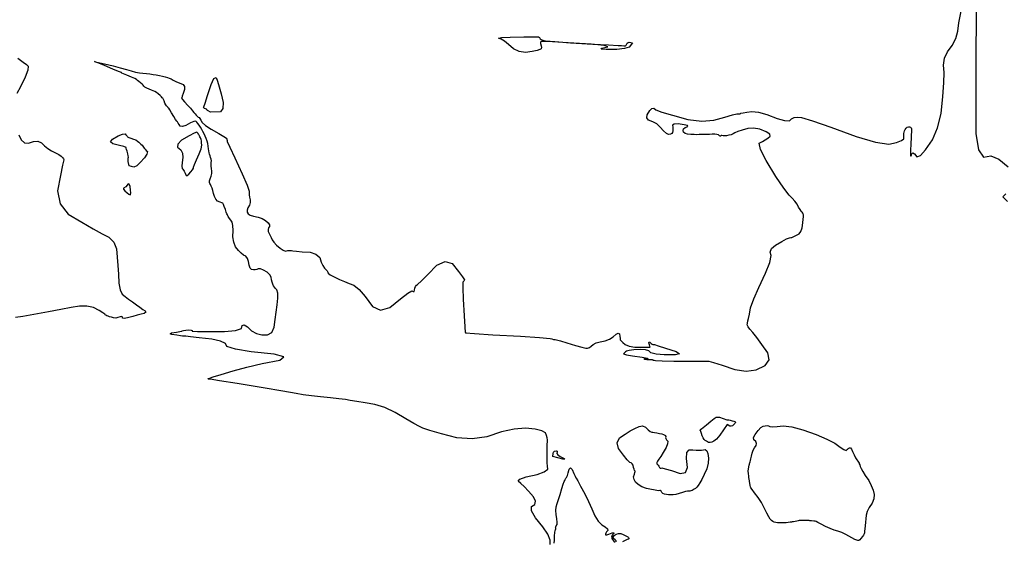
# Model space of a CAD drawing. Extents: x 364728 to 367928, y 1024455 to 1027455.
# Drawn here: x 365476 to 366074, y 1025532 to 1025849 of the extents above; entities that cross this region are included whole.
import ezdxf

# ---------------------------------------------------------------- set-up
doc = ezdxf.new("R2010")
doc.units = 0
doc.header["$LTSCALE"] = 25
doc.header["$MEASUREMENT"] = 0
doc.layers.add('INDEX', color=1, linetype='CONTINUOUS')
doc.layers.add('INTER', color=33, linetype='CONTINUOUS')

msp = doc.modelspace()

# ---------------------------------------------------------------- linework, layer by layer
at = {"layer": 'INDEX', "color": 1, "linetype": 'CONTINUOUS', "elevation": 2200}
for points in [[(365474.87, 1025826.08), (365478.06, 1025823.72), (365480.17, 1025822.11), (365481.2, 1025821.24), (365480.93, 1025818.69), (365479.37, 1025814.46), (365476.51, 1025808.55), (365474.37, 1025804.56)], [(365475.48, 1025779.53), (365476.91, 1025776.4), (365478.88, 1025774.68), (365481.38, 1025774.36), (365484.41, 1025775.45), (365487.05, 1025775.55), (365489.28, 1025774.65), (365491.13, 1025772.75), (365493.17, 1025771.1), (365495.4, 1025769.69), (365497.84, 1025768.53), (365499.77, 1025767.46), (365501.19, 1025766.48), (365502.1, 1025765.6), (365502.67, 1025764.95), (365502.9, 1025764.52), (365502.79, 1025764.32), (365502.1, 1025761.07), (365500.82, 1025754.77), (365498.97, 1025745.43), (365500.51, 1025737.57), (365505.45, 1025731.2), (365513.78, 1025726.3), (365520.68, 1025722.34), (365526.16, 1025719.31), (365530.22, 1025717.21), (365533.09, 1025714.16), (365534.78, 1025710.16), (365535.28, 1025705.2), (365535.7, 1025700.09), (365536.03, 1025694.82), (365536.27, 1025689.39), (365537.04, 1025685.3), (365538.33, 1025682.55), (365540.16, 1025681.15), (365542.19, 1025679.62), (365544.44, 1025677.96), (365546.9, 1025676.17), (365549.02, 1025674.65), (365550.79, 1025673.4), (365552.23, 1025672.41), (365552.53, 1025671.6), (365551.7, 1025670.95), (365549.74, 1025670.46), (365547.4, 1025669.84), (365544.68, 1025669.09), (365541.58, 1025668.21), (365539.52, 1025667.85), (365538.48, 1025668.03), (365538.48, 1025668.73), (365538.01, 1025669.03), (365537.07, 1025668.91), (365535.66, 1025668.38), (365534.31, 1025668.15), (365533.01, 1025668.22), (365531.76, 1025668.59), (365530.65, 1025668.93), (365529.69, 1025669.23), (365528.86, 1025669.51), (365528.27, 1025669.8), (365527.92, 1025670.11), (365527.8, 1025670.45), (365526.57, 1025671.28), (365524.22, 1025672.63), (365520.76, 1025674.47), (365516.79, 1025675.4), (365512.32, 1025675.41), (365507.35, 1025674.48), (365501.06, 1025673.32), (365493.47, 1025671.92), (365484.57, 1025670.28), (365477.9, 1025669.15), (365473.44, 1025668.53)]]:
    msp.add_lwpolyline(points, dxfattribs=at)
for points in [[(365591.96, 1025793.21), (365590.56, 1025794.01), (365590.06, 1025794.34), (365589.76, 1025794.6), (365589.66, 1025794.8), (365589.37, 1025795.03), (365588.89, 1025795.27), (365588.21, 1025795.55), (365587.82, 1025795.82), (365587.71, 1025796.11), (365587.89, 1025796.4), (365588.7, 1025798.81), (365590.16, 1025803.34), (365592.25, 1025809.98), (365593.95, 1025813.65), (365595.24, 1025814.34), (365596.14, 1025812.04), (365597.17, 1025808.73), (365598.31, 1025804.4), (365599.58, 1025799.05), (365599.43, 1025795.43), (365597.88, 1025793.54)], [(365576.51, 1025756.27), (365577.04, 1025754.8), (365577.68, 1025754.81), (365578.68, 1025755.55), (365580.04, 1025757.02), (365580.97, 1025758.22), (365581.49, 1025759.15), (365581.57, 1025759.79), (365582.2, 1025761.48), (365583.35, 1025764.19), (365585.04, 1025767.95), (365586.14, 1025770.93), (365586.63, 1025773.14), (365586.52, 1025774.58), (365586.37, 1025775.73), (365586.19, 1025776.58), (365585.97, 1025777.16), (365585.74, 1025777.71), (365585.5, 1025778.25), (365585.26, 1025778.77), (365584.99, 1025779.27), (365584.69, 1025779.76), (365584.36, 1025780.24), (365584.08, 1025780.63), (365583.84, 1025780.94), (365583.64, 1025781.17), (365581.99, 1025780.45), (365578.91, 1025778.78), (365574.38, 1025776.17), (365572.01, 1025773.89), (365571.81, 1025771.95), (365573.78, 1025770.33), (365574.9, 1025768.24), (365575.19, 1025765.69), (365574.64, 1025762.66), (365574.44, 1025760.45), (365574.59, 1025759.07), (365575.08, 1025758.52), (365575.51, 1025757.96), (365575.89, 1025757.4)], [(365542.54, 1025760.57), (365541.94, 1025763.34), (365541.8, 1025764.45), (365541.82, 1025765.29), (365542, 1025765.86), (365541.97, 1025766.74), (365541.72, 1025767.93), (365541.25, 1025769.44), (365540.91, 1025770.57), (365540.68, 1025771.33), (365540.58, 1025771.71), (365539.21, 1025772.29), (365536.57, 1025773.06), (365532.67, 1025774.03), (365531.25, 1025775.31), (365532.33, 1025776.91), (365535.9, 1025778.83), (365538.46, 1025779.9), (365540, 1025780.12), (365540.53, 1025779.49), (365540.96, 1025778.98), (365541.3, 1025778.58), (365541.54, 1025778.3), (365542.27, 1025777.93), (365543.49, 1025777.48), (365545.2, 1025776.93), (365546.57, 1025776.34), (365547.61, 1025775.71), (365548.31, 1025775.03), (365548.99, 1025774.4), (365549.66, 1025773.81), (365550.31, 1025773.26), (365550.85, 1025772.68), (365551.3, 1025772.07), (365551.64, 1025771.43), (365552.14, 1025770.75), (365552.8, 1025770.03), (365553.61, 1025769.26), (365553.3, 1025767.76), (365551.85, 1025765.53), (365549.27, 1025762.56), (365547.09, 1025760.69), (365545.31, 1025759.91)], [(365540.47, 1025747.81), (365539.12, 1025747.04), (365539.15, 1025746.36), (365539.87, 1025745.38), (365541.28, 1025744.12), (365542.34, 1025743.35), (365543.04, 1025743.08), (365543.38, 1025743.3), (365543.49, 1025744.23), (365543.37, 1025745.85), (365543.03, 1025748.16), (365542.55, 1025749.41), (365541.95, 1025749.59)]]:
    msp.add_lwpolyline(points, close=True, dxfattribs=at)
at = {"layer": 'INTER', "color": 33, "linetype": 'CONTINUOUS'}
for points in [[(365798.15, 1025530.5), (365798.23, 1025533.14), (365796.78, 1025536.74), (365793.78, 1025541.29), (365789.24, 1025546.79), (365786.9, 1025550.87), (365786.77, 1025553.54), (365788.84, 1025554.8), (365789.23, 1025556.79), (365787.94, 1025559.5), (365784.98, 1025562.95), (365782.45, 1025565.66), (365780.36, 1025567.64), (365778.7, 1025568.9), (365779.8, 1025570.21), (365783.64, 1025571.59), (365790.24, 1025573.03), (365794.58, 1025574.6), (365796.66, 1025576.3), (365796.48, 1025578.14), (365796.37, 1025580.12), (365796.33, 1025582.23), (365796.37, 1025584.49), (365796.39, 1025586.54), (365796.4, 1025588.39), (365796.39, 1025590.04), (365796.4, 1025591.54), (365796.45, 1025592.87), (365796.52, 1025594.05), (365796.37, 1025595.36), (365795.99, 1025596.79), (365795.39, 1025598.34), (365793.05, 1025599.6), (365788.99, 1025600.55), (365783.2, 1025601.2), (365776.39, 1025600.64), (365768.59, 1025598.88), (365759.77, 1025595.9), (365750.75, 1025594.73), (365741.52, 1025595.38), (365732.09, 1025597.83), (365725.16, 1025599.78), (365720.75, 1025601.23), (365718.85, 1025602.18), (365715.42, 1025604.09), (365710.47, 1025606.97), (365704.01, 1025610.81), (365697.73, 1025613.7), (365691.64, 1025615.64), (365685.73, 1025616.62), (365680.79, 1025617.45), (365676.8, 1025618.1), (365673.78, 1025618.6), (365669.74, 1025619.12), (365664.69, 1025619.67), (365658.62, 1025620.24), (365653.14, 1025620.87), (365648.24, 1025621.56), (365643.93, 1025622.31), (365635.79, 1025623.67), (365623.82, 1025625.66), (365608.02, 1025628.27), (365597.33, 1025630.02), (365591.75, 1025630.92), (365591.28, 1025630.97), (365590.91, 1025631.03), (365590.62, 1025631.08), (365590.42, 1025631.14), (365590.4, 1025631.23), (365590.56, 1025631.33), (365590.9, 1025631.47), (365593.52, 1025632.31), (365598.42, 1025633.85), (365605.6, 1025636.09), (365613.92, 1025638.3), (365623.36, 1025640.48), (365633.94, 1025642.63), (365636.35, 1025644.54), (365630.58, 1025646.2), (365616.63, 1025647.61), (365607.06, 1025649.15), (365601.86, 1025650.79), (365601.04, 1025652.56), (365597.97, 1025654.04), (365592.62, 1025655.25), (365585.02, 1025656.19), (365579.78, 1025656.81), (365576.91, 1025657.13), (365576.42, 1025657.14), (365575.93, 1025657.15), (365575.45, 1025657.18), (365574.98, 1025657.21), (365573.65, 1025657.38), (365571.45, 1025657.7), (365568.37, 1025658.17), (365567.31, 1025658.63), (365568.27, 1025659.08), (365571.23, 1025659.52), (365573.29, 1025659.88), (365574.45, 1025660.16), (365574.69, 1025660.36), (365575.5, 1025660.55), (365576.86, 1025660.72), (365578.79, 1025660.87), (365580.08, 1025660.84), (365580.74, 1025660.63), (365580.77, 1025660.23), (365584.06, 1025659.97), (365590.6, 1025659.86), (365600.4, 1025659.89), (365607.1, 1025660.52), (365610.7, 1025661.73), (365611.19, 1025663.54), (365612.38, 1025663.92), (365614.26, 1025662.85), (365616.85, 1025660.35), (365619.75, 1025658.69), (365622.97, 1025657.84), (365626.5, 1025657.83), (365629.06, 1025659.38), (365630.64, 1025662.51), (365631.26, 1025667.19), (365631.81, 1025671.71), (365632.29, 1025676.06), (365632.7, 1025680.23), (365632.7, 1025683.28), (365632.27, 1025685.22), (365631.42, 1025686.04), (365630.71, 1025686.89), (365630.13, 1025687.78), (365629.68, 1025688.7), (365629.3, 1025689.86), (365629, 1025691.27), (365628.78, 1025692.93), (365627.87, 1025694.47), (365626.28, 1025695.91), (365624.01, 1025697.24), (365622.21, 1025697.98), (365620.88, 1025698.12), (365620.03, 1025697.68), (365619.07, 1025697.44), (365618.02, 1025697.42), (365616.86, 1025697.61), (365615.97, 1025698.53), (365615.36, 1025700.19), (365615.02, 1025702.58), (365614.35, 1025704.4), (365613.34, 1025705.65), (365612.01, 1025706.32), (365610.53, 1025707.49), (365608.92, 1025709.18), (365607.16, 1025711.38), (365606.03, 1025714.14), (365605.53, 1025717.47), (365605.66, 1025721.36), (365605.48, 1025724.35), (365604.97, 1025726.43), (365604.15, 1025727.6), (365603.5, 1025728.54), (365603.02, 1025729.26), (365602.7, 1025729.75), (365602.41, 1025730.28), (365602.15, 1025730.86), (365601.9, 1025731.48), (365601.5, 1025732.53), (365600.93, 1025734), (365600.22, 1025735.9), (365599.7, 1025737.18), (365599.4, 1025737.84), (365599.31, 1025737.88), (365598.74, 1025738.13), (365597.72, 1025738.58), (365596.22, 1025739.25), (365595.07, 1025740.35), (365594.26, 1025741.9), (365593.79, 1025743.88), (365593.32, 1025745.6), (365592.83, 1025747.04), (365592.33, 1025748.22), (365591.91, 1025749.2), (365591.57, 1025749.98), (365591.32, 1025750.57), (365591.37, 1025751.5), (365591.72, 1025752.75), (365592.39, 1025754.34), (365592.72, 1025755.9), (365592.72, 1025757.44), (365592.4, 1025758.95), (365592.23, 1025760.33), (365592.23, 1025761.56), (365592.38, 1025762.66), (365592.4, 1025763.73), (365592.26, 1025764.77), (365591.98, 1025765.78), (365591.69, 1025766.74), (365591.38, 1025767.67), (365591.06, 1025768.57), (365590.8, 1025769.68), (365590.62, 1025771.01), (365590.5, 1025772.56), (365590.23, 1025774.11), (365589.8, 1025775.63), (365589.21, 1025777.15), (365588.6, 1025778.62), (365587.97, 1025780.04), (365587.32, 1025781.42), (365586.6, 1025782.76), (365585.81, 1025784.06), (365584.95, 1025785.32), (365584.19, 1025786.36), (365583.55, 1025787.18), (365583.02, 1025787.79), (365581.74, 1025787.65), (365579.7, 1025786.78), (365576.9, 1025785.17), (365574.83, 1025784.46), (365573.47, 1025784.66), (365572.84, 1025785.76), (365572.28, 1025786.65), (365571.79, 1025787.32), (365571.39, 1025787.78), (365570.66, 1025788.86), (365569.62, 1025790.58), (365568.26, 1025792.92), (365567.24, 1025794.59), (365566.57, 1025795.61), (365566.24, 1025795.96), (365565.9, 1025796.31), (365565.55, 1025796.67), (365565.17, 1025797.03), (365564.74, 1025797.71), (365564.25, 1025798.71), (365563.71, 1025800.04), (365563.25, 1025801.03), (365562.89, 1025801.68), (365562.63, 1025801.99), (365562.08, 1025802.54), (365561.24, 1025803.33), (365560.12, 1025804.37), (365559.06, 1025805.2), (365558.05, 1025805.8), (365557.1, 1025806.19), (365555.97, 1025806.67), (365554.68, 1025807.24), (365553.22, 1025807.9), (365552.11, 1025808.52), (365551.37, 1025809.09), (365550.98, 1025809.61), (365550.35, 1025810.25), (365549.47, 1025810.99), (365548.35, 1025811.85), (365547.56, 1025812.48), (365547.11, 1025812.9), (365546.99, 1025813.1), (365545.94, 1025813.65), (365543.97, 1025814.53), (365541.06, 1025815.76), (365539.11, 1025816.59), (365538.11, 1025817.03), (365538.06, 1025817.08), (365537.99, 1025817.13), (365537.88, 1025817.19), (365537.75, 1025817.25), (365535.97, 1025818), (365532.54, 1025819.42), (365527.46, 1025821.52), (365524.07, 1025822.93), (365522.36, 1025823.63), (365522.34, 1025823.64), (365522.19, 1025823.7), (365521.92, 1025823.81), (365521.52, 1025823.96), (365521.39, 1025824.03), (365521.54, 1025824.02), (365521.97, 1025823.93), (365523.97, 1025823.47), (365527.56, 1025822.62), (365532.72, 1025821.4), (365537.13, 1025820.27), (365540.79, 1025819.24), (365543.69, 1025818.3), (365546.34, 1025817.61), (365548.74, 1025817.18), (365550.89, 1025817.01), (365552.99, 1025816.79), (365555.03, 1025816.52), (365557, 1025816.19), (365558.96, 1025815.85), (365560.88, 1025815.5), (365562.78, 1025815.14), (365564.38, 1025814.76), (365565.69, 1025814.36), (365566.71, 1025813.94), (365567.91, 1025813.4), (365569.27, 1025812.73), (365570.82, 1025811.94), (365572.34, 1025811.23), (365573.85, 1025810.62), (365575.33, 1025810.1), (365576.06, 1025808.93), (365576.04, 1025807.1), (365575.26, 1025804.62), (365574.71, 1025802.92), (365574.39, 1025801.99), (365574.3, 1025801.85), (365574.9, 1025801.03), (365576.19, 1025799.55), (365578.17, 1025797.39), (365579.78, 1025795.59), (365581, 1025794.15), (365581.85, 1025793.06), (365582.57, 1025792.16), (365583.16, 1025791.45), (365583.62, 1025790.93), (365584.06, 1025790.53), (365584.5, 1025790.24), (365584.93, 1025790.06), (365585.46, 1025789.47), (365586.09, 1025788.44), (365586.82, 1025786.99), (365588.87, 1025785.15), (365592.23, 1025782.9), (365596.91, 1025780.25), (365600.03, 1025778.45), (365601.61, 1025777.5), (365601.63, 1025777.39), (365601.66, 1025777.28), (365601.7, 1025777.16), (365601.75, 1025777.03), (365601.79, 1025776.89), (365601.82, 1025776.75), (365601.84, 1025776.59), (365601.87, 1025776.44), (365601.9, 1025776.29), (365601.94, 1025776.14), (365601.99, 1025775.94), (365602.04, 1025775.7), (365602.11, 1025775.41), (365603.64, 1025771.99), (365606.64, 1025765.43), (365611.11, 1025755.73), (365614.06, 1025748.97), (365615.47, 1025745.14), (365615.36, 1025744.23), (365615.41, 1025743.07), (365615.63, 1025741.67), (365616.02, 1025740.01), (365615.99, 1025738.36), (365615.53, 1025736.7), (365614.65, 1025735.04), (365614.22, 1025733.62), (365614.24, 1025732.44), (365614.71, 1025731.5), (365615.96, 1025730.68), (365617.98, 1025729.99), (365620.78, 1025729.42), (365623.19, 1025728.58), (365625.22, 1025727.47), (365626.86, 1025726.08), (365627.72, 1025724.85), (365627.8, 1025723.78), (365627.1, 1025722.85), (365626.81, 1025721.84), (365626.94, 1025720.73), (365627.49, 1025719.54), (365628.07, 1025718.3), (365628.68, 1025717.04), (365629.32, 1025715.74), (365630.43, 1025714.22), (365632.03, 1025712.49), (365634.1, 1025710.55), (365635.92, 1025709.33), (365637.48, 1025708.84), (365638.8, 1025709.09), (365639.99, 1025709.19), (365641.04, 1025709.14), (365641.96, 1025708.96), (365644.16, 1025708.72), (365647.65, 1025708.45), (365652.43, 1025708.12), (365655.95, 1025706.97), (365658.2, 1025704.98), (365659.19, 1025702.17), (365660.15, 1025700), (365661.08, 1025698.49), (365661.97, 1025697.62), (365662.66, 1025696.8), (365663.13, 1025696.04), (365663.39, 1025695.32), (365664.66, 1025694.34), (365666.95, 1025693.1), (365670.24, 1025691.6), (365673.32, 1025690.28), (365676.19, 1025689.13), (365678.85, 1025688.17), (365682.07, 1025685.52), (365685.84, 1025681.2), (365690.17, 1025675.19), (365695.17, 1025672.97), (365700.83, 1025674.53), (365707.17, 1025679.87), (365711.63, 1025683.27), (365714.23, 1025684.73), (365714.95, 1025684.25), (365715.5, 1025684.35), (365715.87, 1025685.03), (365716.07, 1025686.3), (365716.44, 1025687.3), (365716.98, 1025688.04), (365717.69, 1025688.52), (365720, 1025690.73), (365723.9, 1025694.66), (365729.41, 1025700.32), (365734.34, 1025702.5), (365738.71, 1025701.2), (365742.5, 1025696.43), (365744.96, 1025693.12), (365746.09, 1025691.31), (365745.89, 1025690.96), (365745.67, 1025690.64), (365745.44, 1025690.32), (365745.19, 1025690.01), (365745.18, 1025686.44), (365745.42, 1025679.61), (365745.91, 1025669.51), (365746.31, 1025662.77), (365746.62, 1025659.38), (365746.85, 1025659.34), (365746.94, 1025659.28), (365746.9, 1025659.2), (365746.72, 1025659.11), (365752.21, 1025658.71), (365763.37, 1025658.01), (365780.2, 1025657.02), (365791.77, 1025656.26), (365798.1, 1025655.72), (365799.18, 1025655.43), (365800.19, 1025655.18), (365801.13, 1025654.99), (365802, 1025654.86), (365804.37, 1025654.24), (365808.22, 1025653.13), (365813.57, 1025651.54), (365817.46, 1025650.47), (365819.9, 1025649.92), (365820.89, 1025649.9), (365821.95, 1025650.25), (365823.06, 1025650.97), (365824.24, 1025652.06), (365826.06, 1025652.99), (365828.52, 1025653.76), (365831.62, 1025654.38), (365834.27, 1025655.34), (365836.48, 1025656.65), (365838.24, 1025658.3), (365839.49, 1025658.91), (365840.22, 1025658.47), (365840.45, 1025656.99), (365840.61, 1025655.91), (365840.71, 1025655.23), (365840.75, 1025654.95), (365841.25, 1025654.31), (365842.21, 1025653.31), (365843.63, 1025651.95), (365846.09, 1025651.01), (365849.58, 1025650.48), (365854.12, 1025650.37), (365857.16, 1025650.34), (365858.72, 1025650.4), (365858.79, 1025650.55), (365858.72, 1025651.05), (365858.52, 1025651.92), (365858.16, 1025653.14), (365858.22, 1025653.69), (365858.67, 1025653.56), (365859.53, 1025652.75), (365860.15, 1025652.22), (365860.52, 1025651.96), (365860.66, 1025651.97), (365860.79, 1025651.98), (365860.92, 1025651.98), (365861.05, 1025651.97), (365861.18, 1025651.97), (365861.31, 1025651.97), (365861.44, 1025651.97), (365863.71, 1025651.26), (365868.12, 1025649.85), (365874.67, 1025647.74), (365876.75, 1025646.35), (365874.35, 1025645.69), (365867.48, 1025645.74), (365862.49, 1025646.17), (365859.37, 1025646.96), (365858.14, 1025648.12), (365856, 1025648.81), (365852.96, 1025649.04), (365849.03, 1025648.8), (365846.21, 1025648.48), (365844.52, 1025648.08), (365843.95, 1025647.61), (365843.47, 1025647.18), (365843.08, 1025646.78), (365842.78, 1025646.41), (365844.49, 1025645.87), (365848.21, 1025645.15), (365853.94, 1025644.26), (365857.1, 1025643.66), (365857.7, 1025643.35), (365855.73, 1025643.33), (365854.94, 1025643.27), (365855.35, 1025643.16), (365856.94, 1025643.01), (365858.19, 1025642.91), (365859.11, 1025642.87), (365859.68, 1025642.88), (365860.09, 1025642.87), (365860.33, 1025642.81), (365860.4, 1025642.73), (365860.73, 1025642.6), (365861.3, 1025642.44), (365862.14, 1025642.25), (365866.09, 1025642.09), (365873.16, 1025641.96), (365883.36, 1025641.88), (365890.32, 1025641.85), (365894.04, 1025641.89), (365894.52, 1025641.98), (365897.38, 1025641.16), (365902.63, 1025639.43), (365910.26, 1025636.77), (365917.14, 1025635.86), (365923.29, 1025636.69), (365928.69, 1025639.26), (365931.05, 1025642.69), (365930.37, 1025646.98), (365926.65, 1025652.13), (365923.59, 1025656.23), (365921.2, 1025659.28), (365919.48, 1025661.28), (365918.36, 1025662.88), (365917.86, 1025664.09), (365917.98, 1025664.9), (365918.08, 1025665.55), (365918.17, 1025666.04), (365918.25, 1025666.37), (365918.56, 1025667.86), (365919.1, 1025670.51), (365919.87, 1025674.31), (365921.78, 1025679.73), (365924.81, 1025686.76), (365928.98, 1025695.41), (365931.52, 1025701.88), (365932.44, 1025706.15), (365931.74, 1025708.24), (365932.56, 1025710.36), (365934.92, 1025712.51), (365938.81, 1025714.7), (365941.66, 1025716.17), (365943.47, 1025716.94), (365944.23, 1025716.99), (365944.88, 1025717.1), (365945.39, 1025717.25), (365945.78, 1025717.45), (365946.56, 1025717.84), (365947.74, 1025718.43), (365949.3, 1025719.22), (365950.47, 1025720.74), (365951.24, 1025723), (365951.63, 1025725.99), (365951.88, 1025728.21), (365952, 1025729.66), (365951.98, 1025730.32), (365951.95, 1025730.85), (365951.89, 1025731.24), (365951.82, 1025731.49), (365951.58, 1025731.87), (365951.16, 1025732.37), (365950.58, 1025733), (365949.87, 1025734.04), (365949.03, 1025735.48), (365948.07, 1025737.34), (365946.78, 1025739.17), (365945.19, 1025740.96), (365943.27, 1025742.72), (365939.98, 1025747.11), (365935.29, 1025754.13), (365929.23, 1025763.77), (365925.83, 1025770.52), (365925.1, 1025774.39), (365927.03, 1025775.37), (365928.8, 1025776.4), (365930.39, 1025777.47), (365931.8, 1025778.59), (365931.45, 1025779.86), (365929.31, 1025781.27), (365925.39, 1025782.83), (365921.66, 1025783.53), (365918.1, 1025783.38), (365914.73, 1025782.38), (365912.13, 1025781.49), (365910.3, 1025780.72), (365909.25, 1025780.07), (365908.07, 1025779.55), (365906.75, 1025779.18), (365905.31, 1025778.94), (365904.12, 1025778.83), (365903.18, 1025778.84), (365902.49, 1025778.97), (365902.01, 1025778.98), (365901.73, 1025778.87), (365901.67, 1025778.63), (365901.42, 1025778.64), (365900.98, 1025778.89), (365900.37, 1025779.38), (365899.41, 1025779.69), (365898.11, 1025779.83), (365896.47, 1025779.79), (365894.85, 1025779.75), (365893.27, 1025779.71), (365891.72, 1025779.66), (365890.2, 1025779.62), (365888.7, 1025779.59), (365887.22, 1025779.56), (365885.54, 1025779.6), (365883.67, 1025779.69), (365881.59, 1025779.85), (365880.1, 1025780.31), (365879.19, 1025781.08), (365878.87, 1025782.15), (365879.17, 1025783.07), (365880.11, 1025783.84), (365881.68, 1025784.45), (365881.49, 1025785.04), (365879.56, 1025785.59), (365875.87, 1025786.11), (365873.48, 1025786.03), (365872.38, 1025785.34), (365872.57, 1025784.05), (365872.64, 1025782.89), (365872.59, 1025781.84), (365872.43, 1025780.92), (365871.95, 1025780.25), (365871.17, 1025779.83), (365870.09, 1025779.66), (365868.71, 1025780.33), (365867.03, 1025781.85), (365865.05, 1025784.21), (365862.88, 1025786.07), (365860.52, 1025787.44), (365857.96, 1025788.31), (365856.78, 1025789.72), (365856.99, 1025791.67), (365858.58, 1025794.16), (365859.98, 1025795.5), (365861.2, 1025795.69), (365862.23, 1025794.74), (365866, 1025793.29), (365872.53, 1025791.32), (365881.8, 1025788.84), (365890.17, 1025787.85), (365897.64, 1025788.32), (365904.2, 1025790.27), (365908.85, 1025791.56), (365911.57, 1025792.18), (365912.38, 1025792.14), (365913.05, 1025792.19), (365913.6, 1025792.33), (365914.03, 1025792.56), (365915.33, 1025792.87), (365917.52, 1025793.27), (365920.59, 1025793.74), (365924.69, 1025793.25), (365929.8, 1025791.78), (365935.94, 1025789.34), (365940.47, 1025788.09), (365943.4, 1025788.05), (365944.73, 1025789.2), (365946.41, 1025789.91), (365948.44, 1025790.17), (365950.81, 1025789.98), (365957.51, 1025787.96), (365968.54, 1025784.11), (365983.9, 1025778.42), (365995.67, 1025774.98), (366003.85, 1025773.8), (366008.44, 1025774.86), (366011.47, 1025775.95), (366012.95, 1025777.08), (366012.88, 1025778.23), (366012.88, 1025779.27), (366012.94, 1025780.19), (366013.08, 1025780.99), (366013.37, 1025781.81), (366013.81, 1025782.65), (366014.4, 1025783.5), (366015.04, 1025784.08), (366015.71, 1025784.39), (366016.41, 1025784.42), (366016.95, 1025784.21), (366017.3, 1025783.77), (366017.49, 1025783.08), (366017.58, 1025782.16), (366017.57, 1025780.99), (366017.47, 1025779.58), (366017.38, 1025778.13), (366017.28, 1025776.65), (366017.19, 1025775.13), (366017.1, 1025773.18), (366017.02, 1025770.81), (366016.95, 1025768.01), (366017.05, 1025766.64), (366017.32, 1025766.69), (366017.76, 1025768.17), (366018.48, 1025768.57), (366019.46, 1025767.9), (366020.72, 1025766.15), (366022.94, 1025766.98), (366026.13, 1025770.37), (366030.29, 1025776.33), (366033.43, 1025783.71), (366035.54, 1025792.52), (366036.63, 1025802.74), (366037.22, 1025811.02), (366037.32, 1025817.38), (366036.92, 1025821.79), (366037.62, 1025825.99), (366039.42, 1025829.97), (366042.32, 1025833.72), (366044.44, 1025837.92), (366045.8, 1025842.56), (366046.4, 1025847.63), (366047.71, 1025854.6)], [(366056.86, 1025856.59), (366056.75, 1025844.15), (366056.67, 1025834.51), (366056.62, 1025827.67), (366056.59, 1025823.63), (366056.57, 1025819.95), (366056.55, 1025816.64), (366056.55, 1025813.7), (366056.57, 1025806.67), (366056.61, 1025795.55), (366056.67, 1025780.33), (366058.2, 1025770.45), (366061.21, 1025765.91), (366065.68, 1025766.69), (366070.7, 1025764.72), (366076.27, 1025759.99)], [(366074.92, 1025743.53), (366073.01, 1025741.77), (366075.97, 1025738.99)], [(365864.02, 1025563.04), (365856.75, 1025564.56), (365853.8, 1025565.59), (365851.54, 1025566.88), (365849.97, 1025568.44), (365849.07, 1025570.02), (365848.84, 1025571.62), (365849.29, 1025573.25), (365849.6, 1025574.34), (365849.76, 1025574.92), (365849.77, 1025574.96), (365849.71, 1025575.08), (365849.57, 1025575.29), (365849.35, 1025575.58), (365849.1, 1025576.24), (365848.82, 1025577.25), (365848.51, 1025578.62), (365848.01, 1025579.6), (365847.32, 1025580.19), (365846.44, 1025580.38), (365844.87, 1025581.88), (365842.61, 1025584.7), (365839.66, 1025588.84), (365838.84, 1025592.36), (365840.16, 1025595.28), (365843.61, 1025597.58), (365846.75, 1025599.52), (365849.58, 1025601.08), (365852.1, 1025602.28), (365854.28, 1025602.54), (365856.12, 1025601.88), (365857.63, 1025600.29), (365858.87, 1025599.24), (365859.85, 1025598.72), (365860.55, 1025598.73), (365861.59, 1025598.61), (365862.95, 1025598.38), (365864.64, 1025598.03), (365866.01, 1025597.69), (365867.05, 1025597.36), (365867.76, 1025597.05), (365868.19, 1025596.65), (365868.34, 1025596.16), (365868.2, 1025595.58), (365868.36, 1025594.9), (365868.82, 1025594.11), (365869.59, 1025593.22), (365869.5, 1025591.64), (365868.57, 1025589.38), (365866.78, 1025586.44), (365865.33, 1025584.08), (365864.2, 1025582.33), (365863.41, 1025581.16), (365863.01, 1025580.26), (365863.02, 1025579.61), (365863.42, 1025579.22), (365863.82, 1025578.72), (365864.22, 1025578.11), (365864.61, 1025577.39), (365865.03, 1025576.97), (365865.49, 1025576.85), (365865.99, 1025577.04), (365868.08, 1025576.56), (365871.75, 1025575.42), (365877.02, 1025573.6), (365880.29, 1025574.23), (365881.58, 1025577.29), (365880.87, 1025582.78), (365881.18, 1025586.4), (365882.51, 1025588.12), (365884.85, 1025587.97), (365886.72, 1025587.86), (365888.13, 1025587.81), (365889.06, 1025587.81), (365890.08, 1025587.88), (365891.17, 1025588.04), (365892.34, 1025588.27), (365893.26, 1025587.51), (365893.94, 1025585.74), (365894.38, 1025582.96), (365894.13, 1025579.91), (365893.21, 1025576.58), (365891.6, 1025572.97), (365890.21, 1025570.08), (365889.02, 1025567.91), (365888.04, 1025566.45), (365887.16, 1025565.33), (365886.37, 1025564.53), (365885.69, 1025564.06), (365885, 1025563.67), (365884.31, 1025563.36), (365883.61, 1025563.14), (365882.91, 1025562.99), (365882.19, 1025562.9), (365881.46, 1025562.88), (365880.25, 1025562.64), (365878.57, 1025562.16), (365876.41, 1025561.45), (365874.5, 1025560.97), (365872.84, 1025560.7), (365871.42, 1025560.64), (365870.07, 1025560.7), (365868.8, 1025560.86), (365867.6, 1025561.13), (365866.65, 1025561.56), (365865.94, 1025562.13), (365865.47, 1025562.86), (365865.05, 1025563.29), (365864.67, 1025563.41), (365864.02, 1025563.04)], [(365983.23, 1025533.54), (365977.78, 1025536.53), (365975.21, 1025537.74), (365972.79, 1025538.67), (365970.53, 1025539.31), (365968.09, 1025540.23), (365965.45, 1025541.43), (365962.62, 1025542.89), (365960.71, 1025543.9), (365959.72, 1025544.43), (365959.65, 1025544.5), (365959.15, 1025544.6), (365958.21, 1025544.72), (365956.85, 1025544.86), (365955.92, 1025544.96), (365955.44, 1025545.03), (365955.4, 1025545.06), (365955.3, 1025545.08), (365955.16, 1025545.08), (365954.98, 1025545.07), (365954.27, 1025545.08), (365953.03, 1025545.11), (365951.26, 1025545.16), (365950.05, 1025545.17), (365949.39, 1025545.14), (365949.29, 1025545.07), (365948.84, 1025544.94), (365948.04, 1025544.75), (365946.9, 1025544.49), (365945.96, 1025544.31), (365945.21, 1025544.2), (365944.66, 1025544.16), (365943.84, 1025544.07), (365942.74, 1025543.93), (365941.37, 1025543.75), (365940.3, 1025543.64), (365939.53, 1025543.59), (365939.07, 1025543.59), (365938.36, 1025543.61), (365937.4, 1025543.64), (365936.2, 1025543.67), (365935.12, 1025543.84), (365934.15, 1025544.14), (365933.3, 1025544.57), (365932.61, 1025545.01), (365932.08, 1025545.45), (365931.71, 1025545.9), (365930.94, 1025547.29), (365929.77, 1025549.61), (365928.2, 1025552.89), (365926.42, 1025556.04), (365924.42, 1025559.07), (365922.21, 1025561.99), (365920.73, 1025563.93), (365919.98, 1025564.91), (365919.96, 1025564.93), (365919.94, 1025564.94), (365919.93, 1025564.96), (365919.92, 1025564.98), (365919.84, 1025565.46), (365919.67, 1025566.39), (365919.42, 1025567.78), (365919.23, 1025568.8), (365919.11, 1025569.45), (365919.05, 1025569.72), (365918.97, 1025570.31), (365918.86, 1025571.2), (365918.73, 1025572.4), (365918.61, 1025573.35), (365918.52, 1025574.06), (365918.44, 1025574.53), (365918.47, 1025575.3), (365918.62, 1025576.38), (365918.87, 1025577.75), (365919.06, 1025578.76), (365919.18, 1025579.42), (365919.24, 1025579.71), (365919.35, 1025580.15), (365919.53, 1025580.75), (365919.76, 1025581.5), (365920.07, 1025582.62), (365920.44, 1025584.13), (365920.88, 1025586.01), (365921.49, 1025587.74), (365922.28, 1025589.3), (365923.23, 1025590.69), (365923.47, 1025591.95), (365923.02, 1025593.06), (365921.85, 1025594.03), (365921.71, 1025595.48), (365922.58, 1025597.42), (365924.47, 1025599.85), (365926.14, 1025601.53), (365927.58, 1025602.49), (365928.79, 1025602.71), (365929.85, 1025602.73), (365930.76, 1025602.57), (365931.52, 1025602.21), (365933.27, 1025602.11), (365935.99, 1025602.25), (365939.69, 1025602.64), (365944.88, 1025601.95), (365951.56, 1025600.16), (365959.72, 1025597.28), (365966.23, 1025594.57), (365971.1, 1025592.04), (365974.33, 1025589.67), (365976.58, 1025588.19), (365977.85, 1025587.61), (365978.15, 1025587.92), (365978.47, 1025588.22), (365978.82, 1025588.53), (365979.21, 1025588.84), (365979.6, 1025589.05), (365980.01, 1025589.16), (365980.44, 1025589.17), (365981.05, 1025588.47), (365981.84, 1025587.05), (365982.82, 1025584.91), (365983.67, 1025583.21), (365984.4, 1025581.95), (365985.01, 1025581.13), (365985.45, 1025580.46), (365985.75, 1025579.94), (365985.88, 1025579.58), (365986.13, 1025578.93), (365986.5, 1025578), (365986.99, 1025576.77), (365988, 1025574.93), (365989.53, 1025572.47), (365991.59, 1025569.39), (365993.15, 1025566.42), (365994.23, 1025563.57), (365994.82, 1025560.83), (365994.62, 1025558.17), (365993.64, 1025555.57), (365991.87, 1025553.05), (365990.64, 1025550.63), (365989.97, 1025548.32), (365989.84, 1025546.1), (365989.69, 1025543.98), (365989.51, 1025541.95), (365989.31, 1025540.01), (365989.12, 1025538.54), (365988.95, 1025537.54), (365988.8, 1025537), (365988.4, 1025536.25), (365987.77, 1025535.3), (365986.89, 1025534.14), (365986.19, 1025533.36), (365985.67, 1025532.95), (365985.34, 1025532.91), (365984.92, 1025532.96), (365984.41, 1025533.09), (365983.23, 1025533.54)], [(365800.5, 1025531.22), (365800.69, 1025533.15), (365800.78, 1025535.84), (365800.92, 1025537.8), (365801.14, 1025539.02), (365801.41, 1025539.52), (365801.56, 1025539.98), (365801.59, 1025540.39), (365801.49, 1025540.75), (365801.58, 1025541.25), (365801.87, 1025541.91), (365802.35, 1025542.71), (365802.49, 1025544.11), (365802.3, 1025546.12), (365801.76, 1025548.73), (365801.61, 1025551.14), (365801.83, 1025553.34), (365802.44, 1025555.33), (365803.21, 1025557.85), (365804.13, 1025560.9), (365805.2, 1025564.48), (365806.04, 1025567.09), (365806.64, 1025568.75), (365806.99, 1025569.44), (365807.36, 1025570.1), (365807.73, 1025570.72), (365808.11, 1025571.31), (365808.58, 1025572.45), (365809.13, 1025574.13), (365809.77, 1025576.36), (365810.54, 1025577.03), (365811.45, 1025576.15), (365812.48, 1025573.7), (365813.25, 1025572), (365813.75, 1025571.05), (365813.97, 1025570.84), (365814.94, 1025569.14), (365816.67, 1025565.95), (365819.15, 1025561.26), (365821.42, 1025556.7), (365823.49, 1025552.25), (365825.35, 1025547.91), (365827.33, 1025544.62), (365829.43, 1025542.39), (365831.64, 1025541.19), (365832.88, 1025540.09), (365833.15, 1025539.08), (365832.45, 1025538.17), (365831.99, 1025537.41), (365831.77, 1025536.8), (365831.79, 1025536.35), (365832.47, 1025536.33), (365833.81, 1025536.72), (365835.8, 1025537.54), (365836.79, 1025537.7), (365836.78, 1025537.22), (365835.77, 1025536.09), (365835.45, 1025534.93), (365835.81, 1025533.74), (365836.87, 1025532.53), (365837.66, 1025531.87)], [(365838.39, 1025532.21), (365838.21, 1025532.77), (365837.63, 1025533.42), (365836.65, 1025534.18), (365836.43, 1025535), (365836.97, 1025535.88), (365838.28, 1025536.82), (365839.63, 1025537.25), (365841.03, 1025537.16), (365842.48, 1025536.55), (365843.67, 1025536.01), (365844.6, 1025535.52), (365845.27, 1025535.09), (365845.73, 1025534.72), (365845.96, 1025534.4), (365845.97, 1025534.14), (365845.89, 1025533.94), (365845.71, 1025533.81), (365845.45, 1025533.75), (365844.92, 1025533.54), (365844.15, 1025533.2), (365842.1, 1025532.22)]]:
    msp.add_lwpolyline(points, dxfattribs=at)
at = {"layer": 'INTER', "color": 33, "linetype": 'CONTINUOUS', "elevation": 2198}
for points in [[(365848.22, 1025835.36), (365846.22, 1025832.82), (365843.39, 1025831.93), (365838.71, 1025831.42), (365832.21, 1025831.3), (365829.12, 1025831.5), (365829.45, 1025832.04), (365833.2, 1025832.9), (365831.04, 1025833.76), (365822.97, 1025834.61), (365808.99, 1025835.45), (365799.59, 1025836.01), (365794.78, 1025836.28), (365794.55, 1025836.27), (365794.11, 1025836.26), (365793.46, 1025836.26), (365792.6, 1025836.27), (365792.2, 1025835.84), (365792.25, 1025834.96), (365792.75, 1025833.65), (365792.86, 1025832.6), (365792.6, 1025831.81), (365791.95, 1025831.28), (365790.16, 1025830.73), (365787.22, 1025830.15), (365783.13, 1025829.55), (365779.39, 1025830.04), (365775.99, 1025831.63), (365772.92, 1025834.31), (365770.38, 1025836.29), (365768.37, 1025837.56), (365766.87, 1025838.13), (365768.69, 1025838.55), (365773.82, 1025838.83), (365782.25, 1025838.96), (365787.99, 1025839), (365791.01, 1025838.95), (365791.33, 1025838.82), (365791.6, 1025838.57), (365791.82, 1025838.21), (365791.99, 1025837.74), (365792.64, 1025837.31), (365793.78, 1025836.93), (365795.4, 1025836.59), (365800.97, 1025836.09), (365810.51, 1025835.44), (365823.99, 1025834.63), (365833.66, 1025834.07), (365839.5, 1025833.75), (365841.52, 1025833.67), (365842.94, 1025833.62), (365843.76, 1025833.6), (365844, 1025833.62), (365844.26, 1025833.88), (365844.56, 1025834.39), (365844.89, 1025835.14), (365845.44, 1025835.59), (365846.22, 1025835.72)], [(365905.54, 1025603.39), (365901.14, 1025596.92), (365899.24, 1025594.61), (365897.63, 1025593.24), (365896.32, 1025592.79), (365895.23, 1025592.57), (365894.36, 1025592.59), (365893.73, 1025592.84), (365893.06, 1025593.22), (365892.36, 1025593.73), (365891.62, 1025594.36), (365890.98, 1025595.29), (365890.44, 1025596.51), (365889.99, 1025598.02), (365889.65, 1025599.08), (365889.44, 1025599.69), (365889.34, 1025599.85), (365889.32, 1025600.01), (365889.37, 1025600.2), (365889.49, 1025600.39), (365889.64, 1025600.55), (365889.84, 1025600.68), (365890.06, 1025600.77), (365891.13, 1025601.61), (365893.05, 1025603.19), (365895.82, 1025605.52), (365897.82, 1025607.08), (365899.05, 1025607.87), (365899.53, 1025607.89), (365900, 1025607.91), (365900.48, 1025607.91), (365900.96, 1025607.89), (365901.68, 1025607.7), (365902.63, 1025607.34), (365903.81, 1025606.8), (365904.75, 1025606.44), (365905.44, 1025606.27), (365905.87, 1025606.29), (365906.57, 1025606.2), (365907.54, 1025606), (365908.77, 1025605.69), (365909.67, 1025605.44), (365910.25, 1025605.25), (365910.49, 1025605.13), (365910.62, 1025604.94), (365910.64, 1025604.7), (365910.55, 1025604.4), (365910.21, 1025603.97), (365909.63, 1025603.4), (365908.82, 1025602.7), (365908, 1025602.39), (365907.18, 1025602.46)], [(365799.87, 1025584.03), (365799.91, 1025585.91), (365800.23, 1025586.63), (365800.86, 1025587.14), (365801.79, 1025587.42), (365802.32, 1025587.31), (365802.48, 1025586.81), (365802.24, 1025585.9), (365802.85, 1025584.93), (365804.3, 1025583.89), (365806.6, 1025582.78), (365807.12, 1025582.3), (365805.89, 1025582.46)]]:
    msp.add_lwpolyline(points, close=True, dxfattribs=at)

doc.saveas('drawing.dxf')
